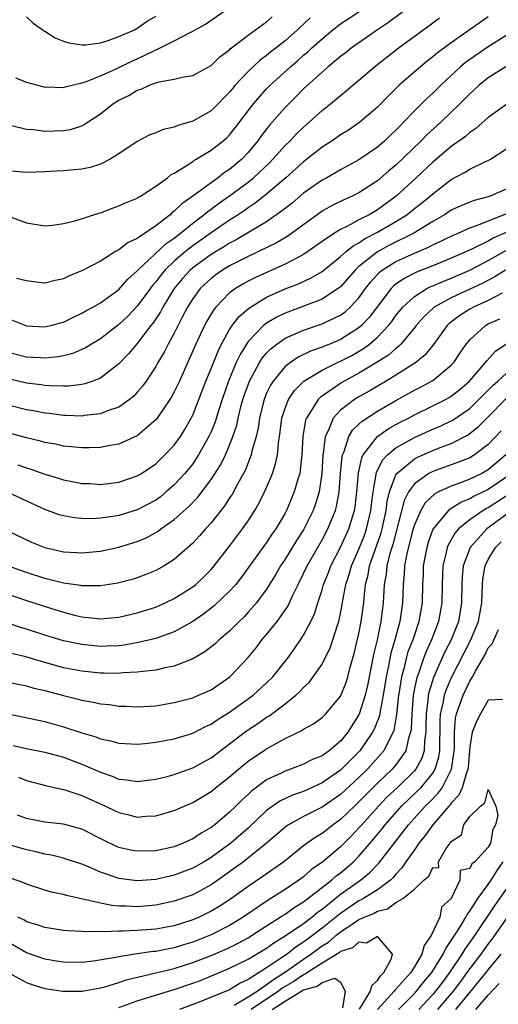
# Model space of a CAD drawing. Units: inches. Extents: x 2607000 to 2610000, y 1533000 to 1536000.
# Drawn here: x 2607276 to 2607328, y 1534908 to 1535014 of the extents above; entities that cross this region are included whole.
import ezdxf

# ---------------------------------------------------------------- set-up
doc = ezdxf.new("R2010")
doc.units = ezdxf.units.IN
doc.header["$MEASUREMENT"] = 0
doc.layers.add('LD26071533_2ft', color=82, linetype='Continuous')

msp = doc.modelspace()

# ---------------------------------------------------------------- linework, layer by layer
at = {"layer": 'LD26071533_2ft'}
for points, elevation in [([(2607274.66, 1534993), (2607277, 1534992.1), (2607279, 1534991.79), (2607279.87, 1534991.87), (2607281, 1534992.04), (2607282.37, 1534992.37), (2607284.83, 1534993.17), (2607285, 1534993.21), (2607286.3, 1534993.7), (2607287, 1534993.94), (2607287.72, 1534994.28), (2607289, 1534994.8), (2607289.11, 1534994.89), (2607289.33, 1534995), (2607291, 1534996.08), (2607292.26, 1534997), (2607292.67, 1534997.33), (2607293, 1534997.5), (2607294.29, 1534998.29), (2607295, 1534998.77), (2607295.13, 1534998.87), (2607295.37, 1534999), (2607297, 1534999.98), (2607298.3, 1535001), (2607298.68, 1535001.32), (2607299, 1535001.63), (2607299.61, 1535002.39), (2607301.59, 1535005), (2607303, 1535006.6), (2607303.39, 1535007), (2607305.57, 1535009), (2607306.34, 1535009.66), (2607307, 1535010.24), (2607307.42, 1535010.58), (2607307.85, 1535011), (2607309, 1535012.04), (2607310.18, 1535013), (2607311, 1535013.63), (2607313.1, 1535015)], 7642), ([(2607275.82, 1535007.82), (2607277, 1535007.34), (2607277.25, 1535007.25), (2607278.21, 1535007), (2607279, 1535006.81), (2607279.18, 1535006.82), (2607281, 1535006.76), (2607281.17, 1535006.83), (2607283, 1535007.27), (2607283.38, 1535007.38), (2607285, 1535008.03), (2607286.8, 1535008.8), (2607288.41, 1535009.59), (2607289, 1535009.86), (2607290.7, 1535010.7), (2607291, 1535010.84), (2607291.13, 1535010.87), (2607293, 1535011.82), (2607294.71, 1535012.71), (2607295, 1535012.84), (2607296.39, 1535013.61), (2607298.4, 1535015)], 7648), ([(2607319, 1535015.87), (2607316.21, 1535013.79), (2607315.02, 1535013), (2607312.15, 1535011), (2607311.51, 1535010.49), (2607311, 1535010.1), (2607309.67, 1535009), (2607309, 1535008.43), (2607307, 1535006.61), (2607306.2, 1535005.8), (2607305, 1535004.61), (2607303.31, 1535002.69), (2607302.44, 1535001.56), (2607302.06, 1535001), (2607301, 1534999.73), (2607300.31, 1534999), (2607299, 1534997.9), (2607298.45, 1534997.55), (2607297.77, 1534997), (2607297, 1534996.46), (2607295, 1534994.99), (2607293.81, 1534994.19), (2607293, 1534993.38), (2607292.77, 1534993.23), (2607292.54, 1534993), (2607291, 1534991.79), (2607289, 1534990.43), (2607288, 1534990), (2607287, 1534989.2), (2607286.63, 1534989), (2607285, 1534987.97), (2607283, 1534986.91), (2607281.63, 1534986.37), (2607281, 1534986.06), (2607280.12, 1534985.88), (2607279, 1534985.6), (2607278.34, 1534985.66), (2607277, 1534985.84), (2607275.9, 1534986.11)], 7640), ([(2607327, 1535014.4), (2607323, 1535011.58), (2607321.5, 1535010.5), (2607321, 1535010.06), (2607320.39, 1535009.61), (2607319.65, 1535009), (2607317.37, 1535007), (2607316.17, 1535005.83), (2607315, 1535004.62), (2607313.1, 1535003), (2607311.85, 1535002.15), (2607311, 1535001.63), (2607310.1, 1535001), (2607309, 1535000.3), (2607307.37, 1534999), (2607307, 1534998.72), (2607305.09, 1534997), (2607303, 1534995.21), (2607301.76, 1534994.24), (2607301, 1534993.74), (2607300.57, 1534993.43), (2607299.93, 1534993), (2607299, 1534992.41), (2607297, 1534991.03), (2607295, 1534989.62), (2607294.21, 1534989), (2607293, 1534987.96), (2607291.98, 1534987), (2607291.54, 1534986.46), (2607291, 1534985.74), (2607290.65, 1534985.35), (2607289, 1534983.09), (2607287.97, 1534982.03), (2607287, 1534981.11), (2607285, 1534979.58), (2607284.03, 1534979), (2607283.4, 1534978.6), (2607283, 1534978.4), (2607282.02, 1534977.98), (2607281, 1534977.73), (2607280.39, 1534977.61), (2607279, 1534977.49), (2607278.5, 1534977.5), (2607277, 1534977.6), (2607275, 1534978.08)], 7636), ([(2607307.71, 1535014.29), (2607307, 1535013.61), (2607306.67, 1535013.33), (2607306.34, 1535013), (2607305, 1535011.81), (2607303.42, 1535010.58), (2607303, 1535010.22), (2607302.29, 1535009.71), (2607301, 1535008.49), (2607299.61, 1535007), (2607299.33, 1535006.67), (2607299, 1535006.25), (2607298.36, 1535005.64), (2607297.77, 1535005), (2607297, 1535004.24), (2607295, 1535003.12), (2607293.37, 1535002.63), (2607293, 1535002.46), (2607291.79, 1535002.21), (2607291, 1535001.85), (2607290.36, 1535001.64), (2607289, 1535000.92), (2607287, 1534999.58), (2607286.07, 1534999), (2607285, 1534998.47), (2607283.89, 1534998.11), (2607283, 1534997.93), (2607282.16, 1534997.84), (2607281, 1534997.75), (2607280.28, 1534997.72), (2607279, 1534997.64), (2607277, 1534997.57), (2607275, 1534997.75)], 7644), ([(2607275, 1534981.78), (2607277, 1534980.96), (2607279, 1534980.85), (2607279.63, 1534981), (2607280.7, 1534981.3), (2607281, 1534981.37), (2607282.08, 1534981.92), (2607283, 1534982.33), (2607283.41, 1534982.59), (2607284.18, 1534983), (2607285, 1534983.47), (2607287, 1534984.9), (2607287.99, 1534986.01), (2607289, 1534986.92), (2607289.07, 1534987), (2607292.13, 1534989.87), (2607293, 1534990.46), (2607293.69, 1534991), (2607295, 1534992.08), (2607296.22, 1534993), (2607296.64, 1534993.36), (2607297, 1534993.6), (2607297.8, 1534994.2), (2607299, 1534995.04), (2607301, 1534996.52), (2607301.59, 1534997), (2607303.35, 1534998.65), (2607303.69, 1534999), (2607305, 1535000.48), (2607305.54, 1535001), (2607306.24, 1535001.76), (2607307, 1535002.48), (2607307.6, 1535003), (2607309, 1535004.26), (2607309.93, 1535005), (2607311, 1535005.91), (2607311.62, 1535006.38), (2607312.32, 1535007), (2607313, 1535007.56), (2607314.69, 1535009), (2607317.26, 1535011), (2607320.57, 1535013.43), (2607321, 1535013.76), (2607321.72, 1535014.28)], 7638), ([(2607275.36, 1535002.64), (2607277, 1535002.25), (2607277.79, 1535002.21), (2607279, 1535002.04), (2607281, 1535002.09), (2607281.78, 1535002.22), (2607283, 1535002.62), (2607283.26, 1535002.74), (2607283.61, 1535003), (2607285, 1535003.92), (2607286.35, 1535005), (2607287, 1535005.4), (2607288.09, 1535005.91), (2607289, 1535006.46), (2607289.43, 1535006.57), (2607290.33, 1535007), (2607291, 1535007.25), (2607291.37, 1535007.37), (2607293, 1535007.65), (2607293.87, 1535007.87), (2607295, 1535008.06), (2607297, 1535009.15), (2607297.94, 1535010.06), (2607299, 1535010.85), (2607299.07, 1535010.93), (2607301, 1535012.43), (2607303, 1535013.88), (2607303.6, 1535014.4)], 7646), ([(2607277, 1535014.4), (2607277.73, 1535013.73), (2607278.9, 1535012.9), (2607279, 1535012.85), (2607280.12, 1535012.12), (2607281, 1535011.78), (2607281.59, 1535011.59), (2607283, 1535011.37), (2607283.39, 1535011.39), (2607285, 1535011.6), (2607285.86, 1535011.86), (2607287, 1535012.26), (2607288.68, 1535013), (2607288.88, 1535013.12), (2607289, 1535013.17), (2607290.06, 1535013.94), (2607291, 1535014.48)], 7650), ([(2607329, 1535012.42), (2607327, 1535011.16), (2607324.55, 1535009.45), (2607324.01, 1535009), (2607321.85, 1535007), (2607321, 1535006.15), (2607320.4, 1535005.6), (2607319, 1535004.22), (2607317.84, 1535003), (2607317.41, 1535002.59), (2607317, 1535002.14), (2607316.41, 1535001.59), (2607315.8, 1535001), (2607315, 1535000.31), (2607313, 1534998.93), (2607311, 1534997.85), (2607309.52, 1534997), (2607309, 1534996.72), (2607307, 1534995.31), (2607305.75, 1534994.25), (2607305, 1534993.68), (2607304.63, 1534993.37), (2607303, 1534992.24), (2607299.72, 1534990.28), (2607299, 1534989.93), (2607298.44, 1534989.56), (2607297, 1534988.7), (2607295, 1534987.24), (2607294.72, 1534987), (2607293.9, 1534986.1), (2607292.99, 1534985.01), (2607291.77, 1534983), (2607291.51, 1534982.49), (2607290.71, 1534981.29), (2607290.47, 1534981), (2607289, 1534979.06), (2607288.06, 1534977.94), (2607287, 1534976.86), (2607285, 1534975.32), (2607284.18, 1534975), (2607283.31, 1534974.69), (2607283, 1534974.63), (2607281.54, 1534974.46), (2607281, 1534974.46), (2607279.52, 1534974.48), (2607279, 1534974.52), (2607278.59, 1534974.59), (2607277, 1534974.78), (2607275, 1534975.25)], 7634), ([(2607328.9, 1535009), (2607327, 1535007.79), (2607326, 1535007), (2607325, 1535006.09), (2607324.47, 1535005.53), (2607323.94, 1535005), (2607321.85, 1535003), (2607320.35, 1535001.65), (2607319.73, 1535001), (2607317, 1534998.37), (2607316.25, 1534997.75), (2607315, 1534996.67), (2607313, 1534995.37), (2607312.26, 1534995), (2607311.38, 1534994.62), (2607310.04, 1534993.96), (2607309, 1534993.37), (2607305.31, 1534990.69), (2607304.06, 1534989.94), (2607302.12, 1534989), (2607301, 1534988.48), (2607299, 1534987.46), (2607298.23, 1534987), (2607297.51, 1534986.49), (2607297, 1534986.1), (2607295.82, 1534985), (2607295, 1534983.89), (2607294.45, 1534983), (2607293.83, 1534981.83), (2607293, 1534980.18), (2607292.34, 1534979), (2607291.89, 1534978.11), (2607291.23, 1534977), (2607291, 1534976.57), (2607289.95, 1534975), (2607289.56, 1534974.44), (2607289, 1534973.79), (2607288.62, 1534973.38), (2607288.14, 1534973), (2607287, 1534972.18), (2607285.76, 1534971.76), (2607285, 1534971.44), (2607283.26, 1534971.26), (2607283, 1534971.21), (2607281.29, 1534971.29), (2607281, 1534971.29), (2607279.48, 1534971.48), (2607279, 1534971.52), (2607277.76, 1534971.76), (2607277, 1534971.88), (2607275, 1534972.4)], 7632), ([(2607329, 1535004.97), (2607327, 1535003.51), (2607325.67, 1535002.33), (2607325, 1535001.89), (2607324.54, 1535001.46), (2607323, 1535000.36), (2607321, 1534998.69), (2607319.2, 1534997), (2607317.03, 1534995), (2607315, 1534993.52), (2607314.12, 1534993), (2607313, 1534992.43), (2607311.76, 1534991.76), (2607311, 1534991.4), (2607310.34, 1534991), (2607309, 1534990.08), (2607307.48, 1534989), (2607307, 1534988.69), (2607306.38, 1534988.38), (2607305, 1534987.65), (2607301.79, 1534986.21), (2607301, 1534985.81), (2607300.48, 1534985.52), (2607299.63, 1534985), (2607299, 1534984.53), (2607297.5, 1534983), (2607297.27, 1534982.73), (2607296.53, 1534981.47), (2607296.29, 1534981), (2607295.35, 1534979), (2607294.63, 1534977.37), (2607293.56, 1534975), (2607293, 1534973.82), (2607292.71, 1534973.29), (2607292.53, 1534973), (2607291.16, 1534971), (2607291, 1534970.81), (2607289, 1534969.08), (2607287, 1534968.16), (2607286.01, 1534968.01), (2607285, 1534967.8), (2607283.79, 1534967.79), (2607283, 1534967.76), (2607281.89, 1534967.89), (2607281, 1534967.97), (2607280.16, 1534968.16), (2607279, 1534968.36), (2607278.51, 1534968.51), (2607277, 1534968.85), (2607275, 1534969.41)], 7630), ([(2607276.07, 1534965.93), (2607277, 1534965.62), (2607277.48, 1534965.48), (2607279, 1534964.92), (2607280.48, 1534964.48), (2607281, 1534964.31), (2607282.11, 1534964.11), (2607283, 1534963.93), (2607283.9, 1534963.9), (2607285, 1534963.82), (2607287, 1534964.05), (2607289, 1534964.73), (2607289.45, 1534965), (2607291, 1534966.04), (2607291.99, 1534967), (2607293, 1534968.08), (2607293.66, 1534969), (2607294.17, 1534969.83), (2607294.84, 1534971), (2607295, 1534971.32), (2607295.67, 1534973), (2607296.43, 1534975), (2607297, 1534976.36), (2607297.75, 1534978.25), (2607298.13, 1534979), (2607299, 1534980.57), (2607299.28, 1534981), (2607300.02, 1534981.98), (2607301, 1534982.82), (2607301.24, 1534983), (2607303, 1534984.06), (2607305, 1534984.96), (2607306.47, 1534985.53), (2607307.84, 1534986.16), (2607309, 1534986.84), (2607311, 1534988.46), (2607311.6, 1534989), (2607312.36, 1534989.64), (2607313, 1534989.96), (2607313.61, 1534990.39), (2607315, 1534991.09), (2607317, 1534992.26), (2607318.19, 1534993), (2607319, 1534993.65), (2607319.77, 1534994.23), (2607320.7, 1534995), (2607321, 1534995.27), (2607323, 1534996.8), (2607324.44, 1534997.56), (2607325, 1534997.94), (2607326.79, 1534998.79), (2607327, 1534998.87), (2607327.24, 1534999), (2607329, 1535000.15)], 7628), ([(2607329, 1534995.79), (2607327.22, 1534995), (2607327, 1534994.92), (2607325.46, 1534994.54), (2607325, 1534994.37), (2607324.04, 1534993.96), (2607323, 1534993.48), (2607322.28, 1534993), (2607321, 1534992.27), (2607318.93, 1534991), (2607316.31, 1534989.69), (2607315, 1534988.98), (2607313, 1534987.38), (2607312.58, 1534987), (2607311, 1534985.21), (2607310.89, 1534985.11), (2607309, 1534983.87), (2607305, 1534982.34), (2607304.09, 1534981.91), (2607303, 1534981.25), (2607302.68, 1534981), (2607301, 1534979.27), (2607300.81, 1534979), (2607300.12, 1534977.88), (2607299.71, 1534977), (2607298.87, 1534975), (2607298.18, 1534973), (2607297.79, 1534971.79), (2607297.42, 1534970.58), (2607297, 1534969.52), (2607296.76, 1534969), (2607295.64, 1534967), (2607295.39, 1534966.61), (2607295, 1534966.06), (2607294.14, 1534965), (2607293, 1534963.76), (2607292.13, 1534963), (2607291.51, 1534962.49), (2607291, 1534962.13), (2607289, 1534961.05), (2607287, 1534960.45), (2607286.34, 1534960.34), (2607285, 1534960.17), (2607284.11, 1534960.11), (2607283, 1534960.12), (2607282.19, 1534960.19), (2607281, 1534960.4), (2607280.54, 1534960.54), (2607279, 1534961.09), (2607275, 1534962.95)], 7626), ([(2607273.49, 1534959.49), (2607277.56, 1534957.56), (2607279, 1534956.99), (2607281, 1534956.51), (2607282.44, 1534956.44), (2607283, 1534956.4), (2607284.57, 1534956.57), (2607285, 1534956.6), (2607287, 1534957.02), (2607288.52, 1534957.48), (2607289, 1534957.63), (2607289.96, 1534958.04), (2607291, 1534958.62), (2607291.24, 1534958.76), (2607291.54, 1534959), (2607293, 1534960.01), (2607294.58, 1534961.42), (2607295.56, 1534962.44), (2607297, 1534964.36), (2607298.03, 1534965.97), (2607298.54, 1534967), (2607299, 1534968.07), (2607299.36, 1534969), (2607299.76, 1534970.24), (2607299.91, 1534971), (2607300.21, 1534972.21), (2607300.42, 1534973), (2607300.57, 1534973.43), (2607301.14, 1534975), (2607302.24, 1534977), (2607302.53, 1534977.47), (2607303, 1534978.01), (2607303.48, 1534978.52), (2607304.1, 1534979), (2607305, 1534979.63), (2607306.1, 1534980.1), (2607307, 1534980.52), (2607309, 1534981.18), (2607309.36, 1534981.36), (2607311, 1534982.12), (2607311.51, 1534982.49), (2607312.05, 1534983), (2607313, 1534984.02), (2607313.7, 1534985), (2607314.27, 1534985.73), (2607315.23, 1534986.77), (2607315.53, 1534987), (2607317, 1534987.93), (2607319, 1534988.85), (2607320.52, 1534989.48), (2607321, 1534989.73), (2607321.88, 1534990.12), (2607323.21, 1534990.79), (2607323.73, 1534991), (2607325, 1534991.58), (2607325.85, 1534991.85), (2607329, 1534993.14)], 7624), ([(2607329, 1534991.1), (2607327.55, 1534990.45), (2607327, 1534990.15), (2607325.31, 1534989.31), (2607323, 1534988.28), (2607321, 1534987.47), (2607319.22, 1534986.78), (2607317.89, 1534986.11), (2607317, 1534985.48), (2607316.73, 1534985.27), (2607316.48, 1534985), (2607314.11, 1534981.89), (2607313.28, 1534981), (2607313, 1534980.76), (2607311, 1534979.49), (2607309.83, 1534979), (2607309.23, 1534978.77), (2607309, 1534978.66), (2607307.77, 1534978.23), (2607306.42, 1534977.58), (2607305.57, 1534977), (2607305, 1534976.56), (2607303.7, 1534975), (2607303.43, 1534974.57), (2607303, 1534973.68), (2607302.72, 1534973), (2607302.62, 1534972.62), (2607302.22, 1534971), (2607302.07, 1534969.93), (2607301.86, 1534969), (2607301.41, 1534967.41), (2607301.33, 1534967), (2607300.67, 1534965.33), (2607299.85, 1534963.85), (2607299.26, 1534962.74), (2607299, 1534962.36), (2607298.47, 1534961.53), (2607297, 1534959.67), (2607296.39, 1534959), (2607295.74, 1534958.26), (2607295, 1534957.46), (2607293, 1534955.69), (2607291.89, 1534955), (2607291.33, 1534954.67), (2607291, 1534954.5), (2607289.94, 1534954.06), (2607289, 1534953.7), (2607288.46, 1534953.54), (2607286.88, 1534953.12), (2607285, 1534952.83), (2607284.85, 1534952.85), (2607283, 1534952.84), (2607282.87, 1534952.87), (2607281, 1534953.14), (2607279, 1534953.64), (2607277, 1534954.27), (2607274.94, 1534955)], 7622), ([(2607275, 1534951.93), (2607277, 1534951.24), (2607279.59, 1534950.41), (2607281, 1534949.99), (2607282.36, 1534949.64), (2607283, 1534949.49), (2607284.7, 1534949.3), (2607285, 1534949.28), (2607287, 1534949.45), (2607289, 1534949.91), (2607291, 1534950.54), (2607292.02, 1534951), (2607293, 1534951.49), (2607295, 1534952.74), (2607295.32, 1534953), (2607296.19, 1534953.81), (2607297, 1534954.62), (2607297.32, 1534955), (2607299, 1534957.15), (2607300.39, 1534959), (2607301, 1534959.89), (2607301.72, 1534961), (2607302.19, 1534961.81), (2607302.78, 1534963), (2607303, 1534963.49), (2607303.63, 1534965), (2607303.97, 1534966.03), (2607304.17, 1534967), (2607304.28, 1534968.28), (2607304.48, 1534969.52), (2607304.66, 1534971), (2607305, 1534972.05), (2607305.37, 1534973), (2607306.02, 1534973.98), (2607307.03, 1534974.97), (2607309, 1534976.16), (2607310.69, 1534977), (2607311, 1534977.14), (2607312.22, 1534977.78), (2607313.49, 1534978.51), (2607314.13, 1534979), (2607315, 1534979.74), (2607316.21, 1534981), (2607316.56, 1534981.44), (2607317, 1534982.08), (2607317.74, 1534983), (2607319, 1534984.16), (2607320.35, 1534985), (2607320.78, 1534985.22), (2607321, 1534985.3), (2607322.18, 1534985.82), (2607323, 1534986.13), (2607325.01, 1534986.99), (2607327, 1534988.03), (2607328.89, 1534989.11)], 7620), ([(2607328.87, 1534987), (2607327.73, 1534986.27), (2607326.42, 1534985.58), (2607323, 1534984.01), (2607321.16, 1534983), (2607321.07, 1534982.93), (2607320.04, 1534981.96), (2607319.2, 1534981), (2607319, 1534980.74), (2607317.54, 1534979), (2607317.28, 1534978.72), (2607317, 1534978.53), (2607316.19, 1534977.81), (2607314.97, 1534977.03), (2607313, 1534975.85), (2607311.16, 1534974.84), (2607308.79, 1534973.21), (2607308.59, 1534973), (2607307.95, 1534971.95), (2607307.31, 1534971), (2607307.22, 1534970.78), (2607306.92, 1534969), (2607306.83, 1534967), (2607306.65, 1534965.35), (2607306.58, 1534965), (2607306.38, 1534964.38), (2607305.99, 1534963), (2607305.16, 1534961), (2607305, 1534960.7), (2607304, 1534959), (2607303.58, 1534958.42), (2607303, 1534957.55), (2607300.25, 1534953.75), (2607299.65, 1534953), (2607299, 1534952.27), (2607297.33, 1534950.67), (2607296.2, 1534949.8), (2607295, 1534948.98), (2607293, 1534947.85), (2607291, 1534947.15), (2607289.26, 1534946.74), (2607287.56, 1534946.44), (2607287, 1534946.37), (2607285.69, 1534946.31), (2607285, 1534946.29), (2607283, 1534946.49), (2607281, 1534946.91), (2607279, 1534947.52), (2607277, 1534948.17), (2607276.35, 1534948.35), (2607275, 1534948.79)], 7618), ([(2607328.51, 1534984.51), (2607327, 1534983.7), (2607325.42, 1534983), (2607325, 1534982.77), (2607323.91, 1534982.09), (2607322.78, 1534981.22), (2607322.55, 1534981), (2607321.06, 1534978.94), (2607320.17, 1534977.83), (2607319.16, 1534977), (2607317, 1534975.63), (2607315.95, 1534975), (2607314.09, 1534973.91), (2607313, 1534973.3), (2607312.5, 1534973), (2607311, 1534971.84), (2607310.22, 1534971), (2607309.69, 1534969.69), (2607309.33, 1534969), (2607309.12, 1534967.12), (2607309.09, 1534967), (2607308.99, 1534965), (2607308.68, 1534963), (2607308.29, 1534961.71), (2607308.03, 1534961), (2607307, 1534958.9), (2607306.25, 1534957.75), (2607305, 1534955.74), (2607304.5, 1534955), (2607303.95, 1534954.05), (2607303, 1534952.48), (2607301.9, 1534951), (2607301, 1534949.98), (2607300.53, 1534949.47), (2607300.02, 1534949), (2607299, 1534947.95), (2607297.87, 1534947), (2607297.42, 1534946.57), (2607296.31, 1534945.69), (2607295, 1534944.95), (2607293, 1534944.16), (2607291.97, 1534943.97), (2607291, 1534943.73), (2607289.59, 1534943.59), (2607289, 1534943.49), (2607287.42, 1534943.42), (2607287, 1534943.37), (2607285.41, 1534943.41), (2607285, 1534943.4), (2607283, 1534943.61), (2607281, 1534943.99), (2607278.64, 1534944.64), (2607276.8, 1534945.2), (2607274.24, 1534945.76)], 7616), ([(2607275, 1534942.41), (2607277, 1534942.01), (2607277.79, 1534941.79), (2607279, 1534941.52), (2607281, 1534940.99), (2607282.59, 1534940.59), (2607283, 1534940.48), (2607284.26, 1534940.26), (2607285, 1534940.09), (2607285.99, 1534939.99), (2607287, 1534939.84), (2607287.81, 1534939.81), (2607289, 1534939.75), (2607291, 1534939.87), (2607293, 1534940.21), (2607295, 1534940.74), (2607295.64, 1534941), (2607296.58, 1534941.42), (2607297, 1534941.61), (2607299.01, 1534942.99), (2607300.95, 1534945.05), (2607301.86, 1534946.14), (2607302.5, 1534947), (2607303, 1534947.59), (2607304.13, 1534949), (2607304.52, 1534949.48), (2607305.32, 1534950.68), (2607305.83, 1534951.83), (2607306.4, 1534953), (2607307, 1534954.17), (2607307.39, 1534955), (2607309, 1534957.82), (2607309.63, 1534959), (2607310.05, 1534960.05), (2607310.46, 1534961), (2607310.57, 1534961.43), (2607310.87, 1534963), (2607311.01, 1534965), (2607311.17, 1534966.83), (2607311.21, 1534967), (2607311.39, 1534967.39), (2607311.9, 1534969), (2607312.31, 1534969.69), (2607313, 1534970.34), (2607313.33, 1534970.67), (2607315, 1534971.75), (2607317, 1534972.9), (2607319, 1534974.01), (2607319.66, 1534974.34), (2607321, 1534975.07), (2607323, 1534976.7), (2607323.28, 1534977), (2607323.96, 1534978.04), (2607324.62, 1534979), (2607325, 1534979.47), (2607326.69, 1534981), (2607327, 1534981.18), (2607328.26, 1534981.74)], 7614), ([(2607275, 1534938.98), (2607279, 1534938.15), (2607281, 1534937.6), (2607283, 1534936.94), (2607284.5, 1534936.5), (2607285, 1534936.28), (2607286.08, 1534936.08), (2607287, 1534935.81), (2607289, 1534935.73), (2607289.8, 1534935.8), (2607291, 1534935.94), (2607293, 1534936.3), (2607295, 1534936.89), (2607296.38, 1534937.62), (2607297, 1534937.89), (2607297.64, 1534938.36), (2607299, 1534939.18), (2607301.54, 1534941), (2607303, 1534942.35), (2607303.66, 1534943), (2607305.25, 1534945), (2607305.99, 1534946.01), (2607306.68, 1534947), (2607307, 1534947.49), (2607307.79, 1534949), (2607308.17, 1534949.83), (2607308.53, 1534951), (2607309, 1534952.42), (2607309.16, 1534953), (2607309.7, 1534954.3), (2607309.95, 1534955), (2607311, 1534957.03), (2607311.91, 1534959), (2607312.3, 1534960.3), (2607312.53, 1534961), (2607312.6, 1534961.4), (2607312.78, 1534963), (2607312.94, 1534965.06), (2607313.3, 1534966.7), (2607313.46, 1534967), (2607315, 1534969), (2607316.16, 1534969.84), (2607317, 1534970.3), (2607317.46, 1534970.54), (2607318.38, 1534971), (2607319, 1534971.33), (2607321, 1534972.31), (2607322.36, 1534973), (2607322.77, 1534973.23), (2607323, 1534973.37), (2607323.91, 1534974.09), (2607324.98, 1534975), (2607326.72, 1534977), (2607326.83, 1534977.17), (2607327.78, 1534978.22), (2607329, 1534979.05)], 7612), ([(2607275.57, 1534935.57), (2607277, 1534935.24), (2607279, 1534934.85), (2607281, 1534934.3), (2607283, 1534933.56), (2607285, 1534932.67), (2607286.26, 1534932.26), (2607287, 1534931.94), (2607287.87, 1534931.87), (2607289, 1534931.68), (2607291, 1534931.92), (2607292.22, 1534932.22), (2607293, 1534932.44), (2607295, 1534933.15), (2607296.19, 1534933.81), (2607297, 1534934.24), (2607299, 1534935.76), (2607300.83, 1534937.17), (2607302.04, 1534937.96), (2607303, 1534938.62), (2607303.25, 1534938.75), (2607305, 1534940.07), (2607306.17, 1534941), (2607306.6, 1534941.4), (2607307, 1534941.85), (2607307.6, 1534942.4), (2607308.05, 1534943), (2607309, 1534944.37), (2607309.88, 1534946.12), (2607310.18, 1534947), (2607310.7, 1534948.7), (2607310.81, 1534949), (2607311, 1534949.84), (2607311.19, 1534950.81), (2607311.25, 1534951.25), (2607311.59, 1534953), (2607311.94, 1534954.06), (2607312.19, 1534955), (2607313, 1534956.8), (2607313.62, 1534958.38), (2607313.83, 1534959), (2607314.3, 1534961), (2607314.36, 1534961.64), (2607314.54, 1534963), (2607314.91, 1534965.09), (2607315.56, 1534966.44), (2607316.08, 1534967), (2607317, 1534967.79), (2607319, 1534968.9), (2607321, 1534969.79), (2607321.85, 1534970.15), (2607323, 1534970.69), (2607323.2, 1534970.8), (2607325, 1534972.04), (2607325.99, 1534973), (2607327.48, 1534974.52), (2607328.04, 1534975), (2607329, 1534975.9)], 7610), ([(2607276.14, 1534932.14), (2607277, 1534931.79), (2607279.21, 1534931.21), (2607281, 1534930.81), (2607281.27, 1534930.73), (2607283, 1534930.15), (2607285.54, 1534929), (2607286.54, 1534928.54), (2607287, 1534928.31), (2607288.07, 1534928.07), (2607289, 1534927.83), (2607289.91, 1534927.91), (2607291, 1534927.96), (2607293, 1534928.52), (2607295, 1534929.39), (2607297, 1534930.6), (2607297.48, 1534931), (2607299, 1534932.17), (2607299.96, 1534933), (2607301, 1534933.86), (2607303, 1534935.21), (2607305, 1534936.31), (2607306.81, 1534937.19), (2607307, 1534937.33), (2607308.07, 1534937.93), (2607309, 1534938.6), (2607309.4, 1534939), (2607311, 1534940.91), (2607311.6, 1534942.4), (2607311.78, 1534943), (2607312.06, 1534944.06), (2607312.49, 1534945.51), (2607313, 1534947.69), (2607313.25, 1534949), (2607313.51, 1534951), (2607313.55, 1534951.55), (2607313.72, 1534953), (2607313.98, 1534954.02), (2607314.15, 1534955), (2607315.41, 1534958.59), (2607315.51, 1534959), (2607315.94, 1534961), (2607316.05, 1534961.95), (2607316.31, 1534963), (2607317, 1534964.84), (2607317.1, 1534965), (2607319, 1534966.6), (2607319.26, 1534966.74), (2607321, 1534967.49), (2607321.81, 1534967.81), (2607323, 1534968.25), (2607324.81, 1534969.19), (2607325, 1534969.31), (2607325.93, 1534970.07), (2607326.84, 1534971), (2607329, 1534973.17)], 7608), ([(2607328.4, 1534969.6), (2607327, 1534968.13), (2607325.5, 1534967), (2607325, 1534966.71), (2607323.79, 1534966.21), (2607321, 1534965.21), (2607320.85, 1534965.15), (2607320.58, 1534965), (2607319, 1534963.89), (2607318.37, 1534963), (2607317.91, 1534962.09), (2607316.67, 1534957.33), (2607316.35, 1534956.35), (2607316.02, 1534955), (2607315.93, 1534954.07), (2607315.73, 1534953), (2607315.64, 1534951.64), (2607315.62, 1534951), (2607315.38, 1534949), (2607314.96, 1534947), (2607314.59, 1534945.41), (2607313.94, 1534942.06), (2607313.69, 1534941), (2607313.04, 1534938.96), (2607311.78, 1534937), (2607311, 1534936.05), (2607309.76, 1534935), (2607309, 1534934.46), (2607307.96, 1534934.04), (2607307, 1534933.55), (2607305.59, 1534933), (2607305, 1534932.79), (2607304.58, 1534932.58), (2607303, 1534931.84), (2607301.37, 1534930.63), (2607301, 1534930.27), (2607300.33, 1534929.67), (2607299.68, 1534929), (2607299, 1534928.34), (2607297.4, 1534927), (2607297, 1534926.69), (2607295.92, 1534926.08), (2607295, 1534925.46), (2607293.96, 1534925), (2607293, 1534924.62), (2607291, 1534924.18), (2607289, 1534924.12), (2607288.26, 1534924.26), (2607287, 1534924.55), (2607286.68, 1534924.68), (2607285.34, 1534925.34), (2607283, 1534926.51), (2607281, 1534927.05), (2607279, 1534927.28), (2607277.55, 1534927.55), (2607277, 1534927.68), (2607276.04, 1534928.04)], 7606), ([(2607328.9, 1534967), (2607327, 1534965.38), (2607326.32, 1534965), (2607325, 1534964.39), (2607323.99, 1534963.99), (2607323, 1534963.64), (2607321.63, 1534963), (2607321.21, 1534962.79), (2607320.17, 1534961.83), (2607319.69, 1534961), (2607319, 1534959.45), (2607318.81, 1534958.81), (2607318.15, 1534956.15), (2607317.94, 1534955), (2607317.89, 1534954.11), (2607317.77, 1534953), (2607317.72, 1534951), (2607317.43, 1534949), (2607316.88, 1534947), (2607316.45, 1534945.55), (2607316.2, 1534944.2), (2607315.93, 1534943), (2607315.62, 1534941), (2607315.29, 1534939.29), (2607315.21, 1534938.79), (2607314.66, 1534937.34), (2607314.48, 1534937), (2607313.1, 1534935), (2607311, 1534932.9), (2607309, 1534931.52), (2607307, 1534930.61), (2607305.81, 1534930.19), (2607304.45, 1534929.55), (2607303, 1534928.52), (2607301, 1534926.64), (2607299.13, 1534925), (2607297, 1534923.45), (2607296.25, 1534923), (2607295, 1534922.29), (2607293, 1534921.53), (2607292.55, 1534921.45), (2607291, 1534921.09), (2607289, 1534920.92), (2607287, 1534921.18), (2607286.71, 1534921.29), (2607285, 1534921.87), (2607283.46, 1534922.54), (2607283, 1534922.72), (2607281.29, 1534923.29), (2607281, 1534923.38), (2607279.7, 1534923.7), (2607279, 1534923.82), (2607278.06, 1534924.06), (2607277, 1534924.27), (2607274.51, 1534925)], 7604), ([(2607329, 1534964.62), (2607327, 1534963.25), (2607325.46, 1534962.54), (2607325, 1534962.27), (2607324.09, 1534961.91), (2607323, 1534961.21), (2607322.86, 1534961.14), (2607322.7, 1534961), (2607321.01, 1534958.99), (2607320.48, 1534957.52), (2607320.34, 1534957), (2607319.97, 1534955), (2607319.94, 1534954.06), (2607319.88, 1534953), (2607319.84, 1534951), (2607319.5, 1534949), (2607319, 1534947.56), (2607318.82, 1534947), (2607318.31, 1534945.69), (2607318.12, 1534945), (2607317.86, 1534943.86), (2607317.61, 1534943), (2607317.36, 1534941.36), (2607317.29, 1534941), (2607317.08, 1534938.92), (2607316.79, 1534937.21), (2607316.71, 1534937), (2607316.33, 1534936.33), (2607315.69, 1534935), (2607315.38, 1534934.62), (2607313.91, 1534933), (2607313, 1534932.11), (2607311, 1534930.27), (2607309, 1534928.91), (2607307, 1534927.9), (2607305.38, 1534927), (2607305.15, 1534926.85), (2607302.98, 1534925), (2607300.48, 1534923), (2607299.64, 1534922.36), (2607298.47, 1534921.53), (2607297, 1534920.51), (2607295, 1534919.43), (2607293, 1534918.74), (2607291, 1534918.31), (2607289, 1534918.12), (2607287.81, 1534918.19), (2607287, 1534918.19), (2607286.25, 1534918.25), (2607285, 1534918.51), (2607281.33, 1534919.33), (2607281, 1534919.44), (2607279.72, 1534919.72), (2607279, 1534919.93), (2607277, 1534920.55), (2607276.7, 1534920.7), (2607274.53, 1534921.47)], 7602), ([(2607329.25, 1534962.75), (2607327, 1534961.3), (2607326.8, 1534961.2), (2607326.45, 1534961), (2607325, 1534959.99), (2607323.79, 1534959), (2607323.42, 1534958.58), (2607322.68, 1534957.32), (2607322.56, 1534957), (2607322.45, 1534956.45), (2607322.08, 1534955), (2607322, 1534953), (2607321.98, 1534951), (2607321.62, 1534949), (2607320.86, 1534947), (2607320.27, 1534945.73), (2607319.99, 1534945), (2607319.48, 1534943.48), (2607319.29, 1534943), (2607319.22, 1534942.78), (2607318.88, 1534941), (2607318.71, 1534939), (2607318.65, 1534937.35), (2607318.59, 1534937), (2607318.37, 1534936.37), (2607318.08, 1534935), (2607317, 1534933.47), (2607316.79, 1534933.21), (2607316.59, 1534933), (2607315, 1534931.48), (2607313.75, 1534930.25), (2607313, 1534929.46), (2607312.5, 1534929), (2607311, 1534927.56), (2607310.21, 1534927), (2607309, 1534926.06), (2607308.33, 1534925.67), (2607307.38, 1534925), (2607307, 1534924.71), (2607304.86, 1534923), (2607302.6, 1534921.4), (2607301, 1534920.33), (2607299, 1534918.89), (2607297.85, 1534918.15), (2607297, 1534917.63), (2607296.58, 1534917.42), (2607295.7, 1534917), (2607295, 1534916.7), (2607293, 1534916.07), (2607291, 1534915.71), (2607289, 1534915.55), (2607287.47, 1534915.47), (2607287, 1534915.47), (2607285.4, 1534915.4), (2607285, 1534915.43), (2607283.4, 1534915.4), (2607283, 1534915.44), (2607281.51, 1534915.51), (2607281, 1534915.57), (2607279, 1534915.87), (2607278.17, 1534916.17), (2607277, 1534916.51), (2607276.7, 1534916.7), (2607276.07, 1534917)], 7600), ([(2607329.55, 1534961), (2607326.83, 1534959), (2607325.05, 1534957), (2607324.3, 1534955), (2607324.18, 1534953.82), (2607324.14, 1534953), (2607324.12, 1534951), (2607323.77, 1534949), (2607322.97, 1534947), (2607322.31, 1534945.69), (2607321.07, 1534942.93), (2607320.59, 1534941.41), (2607320.51, 1534941), (2607320.46, 1534940.46), (2607320.26, 1534939), (2607320.25, 1534937.75), (2607320.23, 1534937), (2607320.09, 1534936.09), (2607320.06, 1534935), (2607319.81, 1534934.19), (2607319.15, 1534933), (2607319, 1534932.82), (2607317.13, 1534931), (2607316.03, 1534929.97), (2607315.1, 1534929), (2607313.3, 1534927), (2607313, 1534926.65), (2607312.19, 1534925.81), (2607311, 1534924.62), (2607309.08, 1534923), (2607307.86, 1534922.14), (2607307, 1534921.37), (2607306.5, 1534921), (2607305, 1534920), (2607303.44, 1534919), (2607303.16, 1534918.84), (2607300.47, 1534917), (2607299, 1534916.11), (2607297, 1534915.07), (2607295, 1534914.28), (2607294, 1534914), (2607293, 1534913.67), (2607292.42, 1534913.58), (2607291, 1534913.29), (2607290.73, 1534913.27), (2607288.97, 1534913.03), (2607287, 1534912.72), (2607286.63, 1534912.64), (2607284.24, 1534912.24), (2607283, 1534912.11), (2607281, 1534912.12), (2607280.25, 1534912.25), (2607279, 1534912.44), (2607277, 1534913.15), (2607275, 1534914.31)], 7598), ([(2607275, 1534911), (2607277, 1534909.92), (2607277.68, 1534909.68), (2607279, 1534909.29), (2607280.93, 1534909), (2607283.03, 1534909), (2607285, 1534909.35), (2607285.47, 1534909.47), (2607287, 1534909.93), (2607287.79, 1534910.21), (2607293, 1534911.45), (2607295, 1534912.08), (2607297, 1534912.86), (2607298.5, 1534913.5), (2607299, 1534913.73), (2607299.85, 1534914.15), (2607301, 1534914.77), (2607301.38, 1534915), (2607303, 1534916.06), (2607304.47, 1534917), (2607304.78, 1534917.22), (2607305, 1534917.34), (2607305.97, 1534918.03), (2607307, 1534918.65), (2607307.19, 1534918.81), (2607307.46, 1534919), (2607310.01, 1534921), (2607310.53, 1534921.47), (2607311, 1534921.81), (2607311.65, 1534922.35), (2607312.4, 1534923), (2607313, 1534923.6), (2607314.58, 1534925.42), (2607315.47, 1534926.53), (2607315.83, 1534927), (2607317.62, 1534929), (2607318.32, 1534929.68), (2607319.35, 1534930.65), (2607319.7, 1534931), (2607321, 1534932.58), (2607321.25, 1534933), (2607321.65, 1534934.35), (2607321.74, 1534935), (2607321.78, 1534938.22), (2607321.84, 1534939), (2607322.12, 1534940.12), (2607322.27, 1534941), (2607322.44, 1534941.56), (2607323, 1534942.86), (2607325.08, 1534946.92), (2607325.96, 1534949), (2607326.32, 1534951), (2607326.37, 1534953), (2607326.43, 1534953.57), (2607326.65, 1534955), (2607327, 1534955.71), (2607327.77, 1534957), (2607328.39, 1534957.61)], 7596), ([(2607287, 1534907.24), (2607289, 1534907.93), (2607292.39, 1534909), (2607293, 1534909.17), (2607295, 1534909.85), (2607295.84, 1534910.16), (2607299, 1534911.47), (2607301, 1534912.46), (2607303, 1534913.66), (2607303.77, 1534914.23), (2607305, 1534914.96), (2607307, 1534916.33), (2607307.89, 1534917), (2607308.49, 1534917.51), (2607309, 1534917.87), (2607311, 1534919.47), (2607313.18, 1534921), (2607314.18, 1534921.82), (2607315.17, 1534922.83), (2607318.36, 1534927), (2607320.17, 1534929), (2607320.6, 1534929.4), (2607321.59, 1534930.41), (2607322, 1534931), (2607323, 1534932.93), (2607323.03, 1534933), (2607323.28, 1534934.72), (2607323.3, 1534935), (2607323.33, 1534935.33), (2607323.33, 1534937), (2607323.47, 1534938.53), (2607323.57, 1534939), (2607323.9, 1534939.9), (2607324.27, 1534941), (2607325, 1534942.54), (2607325.29, 1534943), (2607325.61, 1534943.61), (2607326.64, 1534945.36), (2607327, 1534946.13), (2607327.43, 1534946.57), (2607328.11, 1534948.11)], 7594), ([(2607328.54, 1534940.54), (2607327, 1534940.49), (2607326.16, 1534939), (2607325.76, 1534938.24), (2607325.26, 1534937), (2607325, 1534935.42), (2607324.81, 1534933.19), (2607324.79, 1534933), (2607324.63, 1534932.63), (2607324.16, 1534931), (2607323.8, 1534930.2), (2607323, 1534929.34), (2607322.86, 1534929.14), (2607322.72, 1534929), (2607320.99, 1534927), (2607320.18, 1534925.82), (2607319.5, 1534925), (2607319, 1534924.3), (2607318.09, 1534923), (2607317.66, 1534922.34), (2607317, 1534921.65), (2607316.71, 1534921.29), (2607316.4, 1534921), (2607315, 1534919.95), (2607313.48, 1534919), (2607313.18, 1534918.82), (2607313, 1534918.75), (2607311, 1534917.41), (2607309, 1534915.8), (2607307.96, 1534915), (2607307, 1534914.29), (2607306.2, 1534913.8), (2607305.21, 1534913), (2607304.51, 1534912.51), (2607303, 1534911.51), (2607301, 1534910.26), (2607300.13, 1534909.87), (2607299, 1534909.15), (2607295.86, 1534907.86), (2607293.57, 1534907)], 7592), ([(2607299.47, 1534907.47), (2607301, 1534908.38), (2607301.97, 1534909), (2607303, 1534909.7), (2607303.73, 1534910.27), (2607304.95, 1534911), (2607307, 1534912.46), (2607307.8, 1534913), (2607309, 1534913.9), (2607309.69, 1534914.31), (2607310.49, 1534915), (2607311, 1534915.41), (2607312.25, 1534916.25), (2607313, 1534916.73), (2607313.59, 1534917), (2607314.59, 1534917.41), (2607315, 1534917.65), (2607316.09, 1534917.91), (2607317, 1534918.57), (2607317.76, 1534919), (2607319, 1534920.04), (2607320.04, 1534921), (2607320.56, 1534921.44), (2607321, 1534922.37), (2607321.65, 1534922.35), (2607321.62, 1534923), (2607322.44, 1534924.44), (2607322.87, 1534925), (2607322.93, 1534925.07), (2607323, 1534925.19), (2607324.1, 1534925.9), (2607324.35, 1534927), (2607325, 1534927.89), (2607326.16, 1534929), (2607326.62, 1534929.38), (2607327, 1534930.8), (2607327.81, 1534929), (2607328.05, 1534928.05), (2607327.77, 1534927), (2607327.5, 1534926.5), (2607327.23, 1534925), (2607327, 1534924.56), (2607325.55, 1534923), (2607325.24, 1534922.76), (2607325, 1534922.28), (2607323.96, 1534922.04), (2607323.93, 1534921), (2607323, 1534919.03), (2607321.93, 1534918.07), (2607321.77, 1534917), (2607320.82, 1534915), (2607320.07, 1534913.93), (2607319.82, 1534913), (2607319, 1534911.63), (2607318.6, 1534911), (2607317, 1534909.19), (2607316.9, 1534909.1), (2607316.83, 1534909), (2607315, 1534907)], 7590), ([(2607317.29, 1534907), (2607319, 1534908.74), (2607319.24, 1534909), (2607320.01, 1534909.99), (2607320.89, 1534911), (2607322.12, 1534913), (2607322.39, 1534913.61), (2607323, 1534914.46), (2607323.2, 1534914.8), (2607323.34, 1534915), (2607323.96, 1534915.96), (2607324.58, 1534917), (2607324.71, 1534917.29), (2607325, 1534917.65), (2607325.87, 1534919), (2607327, 1534920.54), (2607327.31, 1534921), (2607327.96, 1534922.04), (2607328.62, 1534923)], 7592), ([(2607329, 1534920.13), (2607327.72, 1534918.28), (2607325.51, 1534915), (2607324.46, 1534913.54), (2607324.15, 1534913), (2607322.81, 1534911), (2607322.03, 1534909.97), (2607321.3, 1534909), (2607321, 1534908.64), (2607319.5, 1534907)], 7594), ([(2607329, 1534916.91), (2607327.38, 1534914.62), (2607327, 1534914.13), (2607326.2, 1534913), (2607325, 1534911.44), (2607324.69, 1534911), (2607323.98, 1534910.02), (2607323.19, 1534909), (2607321.52, 1534907)], 7596), ([(2607313.05, 1534907.05), (2607314.26, 1534909), (2607314.39, 1534909.61), (2607315, 1534910.14), (2607315.34, 1534910.66), (2607315.71, 1534911), (2607316.51, 1534912.51), (2607316.64, 1534913), (2607315, 1534914.89), (2607313.82, 1534914.18), (2607313, 1534914.3), (2607312.31, 1534913.69), (2607311, 1534913.27), (2607310.85, 1534913.15), (2607309, 1534912.02), (2607307.42, 1534911), (2607307.18, 1534910.82), (2607307, 1534910.77), (2607305.96, 1534910.04), (2607304.69, 1534909.31), (2607304.3, 1534909), (2607301.33, 1534907)], 7588), ([(2607323.5, 1534907), (2607325, 1534908.86), (2607326.77, 1534911), (2607327, 1534911.3), (2607328.4, 1534913)], 7598), ([(2607303.61, 1534907), (2607305, 1534907.9), (2607307, 1534909.12), (2607308.48, 1534909.52), (2607309, 1534909.93), (2607310.38, 1534910.38), (2607311, 1534909.96), (2607311.5, 1534909), (2607311.2, 1534907.2)], 7586), ([(2607325.67, 1534907), (2607327, 1534908.55), (2607328.18, 1534909.82)], 7600)]:
    msp.add_lwpolyline(points, dxfattribs=dict(at, elevation=elevation))

doc.saveas('drawing.dxf')
